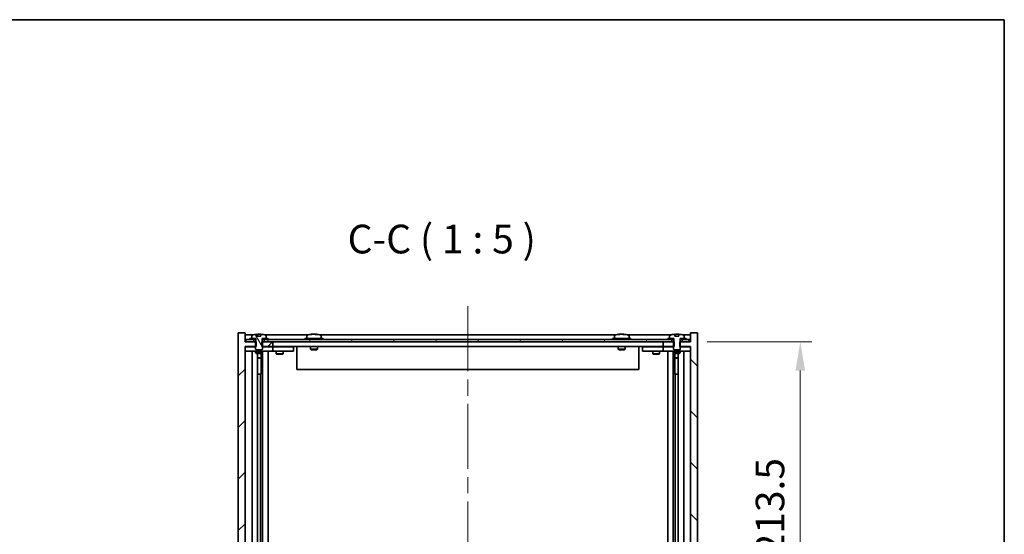
# Model space of a CAD drawing. Units: millimetres. Extents: x 72 to 9125, y 40 to 1445.
# Drawn here: x 3564 to 3992, y 1221 to 1445 of the extents above; entities that cross this region are included whole.
import ezdxf

# ---------------------------------------------------------------- set-up
doc = ezdxf.new("R2010")
doc.units = ezdxf.units.MM
doc.header["$LTSCALE"] = 5
doc.linetypes.add('CHAIN', pattern=[0.3543, 0.2362, -0.0295, 0.0591, -0.0295])
doc.layers.get('Defpoints').update_dxf_attribs({"lineweight": 25})
for name, color, linetype, lineweight in [('Border (ISO)', 7, 'Continuous', 35), ('Centerline (ISO)', 131, 'Continuous', 18), ('Dimension (ISO)', 7, 'Continuous', 18), ('Dimension (ISO) @ 1', 7, 'Continuous', 18), ('Hatch (ISO)', 1, 'Continuous', 18), ('Symbol (ISO)', 7, 'Continuous', 18), ('Visible (ISO)', 7, 'Continuous', 35)]:
    doc.layers.add(name, color=color, linetype=linetype, lineweight=lineweight)
doc.styles.add('Note Text (TK)', font='txt')
doc.dimstyles.new('Default - Method 1b (TK)', dxfattribs={"dimscale": 5, "dimtxt": 2.5, "dimasz": 2.5, "dimexe": 1, "dimexo": 1.5, "dimgap": 1, "dimtad": 1, "dimtoh": 1, "dimrnd": 1e-08, "dimdsep": 46, "dimtxsty": 'Note Text (TK)', "dimcen": 0.09, "dimdle": 5, "dimclrd": 100, "dimclre": 100, "dimclrt": 7, "dimadec": 1, "dimazin": 1, "dimtfac": 1, "dimtmove": 0, "dimatfit": 3, "dimfxl": 1, "dimtolj": 1, "dimlwd": -1, "dimlwe": -1, "dimarcsym": 0})
pattern_1 = [(60, (1965, 1e-06), (-13.74815, 7.9375), [])]

# ---------------------------------------------------------------- blocks, each defined once
blk = doc.blocks.new('図面枠 tk図枠')
at = {"layer": 'Border (ISO)'}
for p, q in [((14.5, 289), (405.5, 289)), ((405.5, 289), (405.5, 8))]:
    blk.add_line(p, q, dxfattribs=at)
blk = doc.blocks.new('*D55')
at = {"layer": 'Defpoints', "color": 0}
for p in [(3855.67, 1304.66), (3855.92, 1091.16), (3903.67, 1091.16)]:
    blk.add_point(p, dxfattribs=at)
at = {"layer": 'Dimension (ISO)', "color": 100}
for p, q in [((3863.17, 1304.66), (3908.67, 1304.66)), ((3903.67, 1292.16), (3903.67, 1103.66)), ((3863.42, 1091.16), (3908.67, 1091.16))]:
    blk.add_line(p, q, dxfattribs=at)
for points in [[(3901.59, 1292.16), (3905.76, 1292.16), (3903.67, 1304.66)], [(3901.59, 1103.66), (3905.76, 1103.66), (3903.67, 1091.16)]]:
    blk.add_solid(points, dxfattribs=at)
at = {"layer": 'Dimension (ISO)', "color": 7, "insert": (3890.48, 1140.01), "char_height": 12.5, "attachment_point": 4, "rotation": 90, "style": 'Note Text (TK)'}
blk.add_mtext('\\A1;\\fＭＳ Ｐゴシック|b0|i0;\\H12.4365;有効寸法 213.5', dxfattribs=at)

msp = doc.modelspace()

# ---------------------------------------------------------------- hatches: boundary and pattern name
at = {"layer": 'Hatch (ISO)'}
h = msp.add_hatch(dxfattribs=at)
h.set_pattern_fill('ANSI31', color=256, scale=127, style=0)
h.set_pattern_definition([(45, (1965, 1e-06), (-11.22532, 11.22532), [])])
h.paths.add_polyline_path([(3669.1534, 1304.6639), (3669.1534, 1302.6639), (3669.4239, 1302.6639), (3673.9239, 1302.6639), (3673.9239, 1304.6639), (3670.1739, 1304.6639), (3669.2989, 1304.6639)])
h.paths.add_polyline_path([(3669.1534, 1093.1639), (3669.1534, 1091.1639), (3669.2989, 1091.1639), (3670.1739, 1091.1639), (3673.9239, 1091.1639), (3673.9239, 1093.1639), (3669.4239, 1093.1639)])
h.paths.add_polyline_path([(3661.9239, 1308.6639), (3658.9239, 1308.6639), (3658.9239, 1087.1639), (3661.9239, 1087.1639), (3661.9239, 1091.1639), (3662.1739, 1091.1639), (3665.6739, 1091.1639), (3666.5489, 1091.1639), (3666.6944, 1091.1639), (3666.6944, 1093.1639), (3666.4239, 1093.1639), (3661.9239, 1093.1639), (3661.9239, 1302.6639), (3666.4239, 1302.6639), (3666.6944, 1302.6639), (3666.6944, 1304.6639), (3666.5489, 1304.6639), (3665.6739, 1304.6639), (3662.1739, 1304.6639), (3661.9239, 1304.6639)])
h = msp.add_hatch(dxfattribs=at)
h.set_pattern_fill('ANSI31', color=256, scale=127, angle=75.000175, style=0)
h.set_pattern_definition([(120.0002, (1965, 1e-06), (-13.74813, -7.93754), [])])
edge = h.paths.add_edge_path()
edge.add_line((3668.7988, 1307.1139), (3667.0489, 1307.1139))
edge.add_line((3667.0489, 1307.1139), (3667.0489, 1308.0168))
edge.add_ellipse((3667.9239, 1299.9137), major_axis=(-0.875, 8.1031), ratio=1, start_angle=0, end_angle=15.870569)
edge.add_ellipse((3664.9219, 1307.3315), major_axis=(-0.0555, 0.1372), ratio=1, start_angle=0, end_angle=67.966668)
edge.add_line((3664.7739, 1307.3315), (3664.7739, 1306.1639))
edge.add_line((3664.7739, 1306.1639), (3666.4989, 1306.1639))
edge.add_line((3666.4989, 1306.1639), (3666.5489, 1306.1639))
edge.add_line((3666.5489, 1306.1639), (3666.5489, 1304.6639))
edge.add_line((3666.5489, 1304.6639), (3666.4239, 1304.6639))
edge.add_line((3666.4239, 1304.6639), (3666.4239, 1302.6639))
edge.add_line((3666.4239, 1302.6639), (3666.4239, 1301.4139))
edge.add_line((3666.4239, 1301.4139), (3666.6739, 1301.1639))
edge.add_line((3666.6739, 1301.1639), (3669.1739, 1301.1639))
edge.add_line((3669.1739, 1301.1639), (3669.4239, 1301.4139))
edge.add_line((3669.4239, 1301.4139), (3669.4239, 1302.6639))
edge.add_line((3669.4239, 1302.6639), (3669.4239, 1304.6639))
edge.add_line((3669.4239, 1304.6639), (3669.2989, 1304.6639))
edge.add_line((3669.2989, 1304.6639), (3669.2989, 1306.1639))
edge.add_line((3669.2989, 1306.1639), (3669.3489, 1306.1639))
edge.add_line((3669.3489, 1306.1639), (3671.0739, 1306.1639))
edge.add_line((3671.0739, 1306.1639), (3671.0739, 1307.3315))
edge.add_ellipse((3670.9259, 1307.3315), major_axis=(0.148, 0), ratio=1, start_angle=0, end_angle=67.966668)
edge.add_ellipse((3667.9239, 1299.9137), major_axis=(3.0575, 7.555), ratio=1, start_angle=0, end_angle=15.870569)
edge.add_line((3668.7988, 1308.0168), (3668.7988, 1307.1139))
h = msp.add_hatch(dxfattribs=at)
h.set_pattern_fill('ANSI31', color=256, scale=127, angle=90.00021, style=0)
h.set_pattern_definition([(135.0002, (1965, 1e-06), (-11.22528, -11.22536), [])])
h.paths.add_polyline_path([(3848.6944, 1302.6639), (3848.6944, 1304.6639), (3848.5489, 1304.6639), (3847.6739, 1304.6639), (3843.9239, 1304.6639), (3843.9239, 1302.6639), (3848.4239, 1302.6639)])
h.paths.add_polyline_path([(3848.6944, 1091.1639), (3848.6944, 1093.1639), (3848.4239, 1093.1639), (3843.9239, 1093.1639), (3843.9239, 1091.1639), (3847.6739, 1091.1639), (3848.5489, 1091.1639)])
h.paths.add_polyline_path([(3858.9239, 1308.6639), (3855.9239, 1308.6639), (3855.9239, 1304.6639), (3855.6739, 1304.6639), (3852.1739, 1304.6639), (3851.2989, 1304.6639), (3851.1534, 1304.6639), (3851.1534, 1302.6639), (3851.4239, 1302.6639), (3855.9239, 1302.6639), (3855.9239, 1093.1639), (3851.4239, 1093.1639), (3851.1534, 1093.1639), (3851.1534, 1091.1639), (3851.2989, 1091.1639), (3852.1739, 1091.1639), (3855.6739, 1091.1639), (3855.9239, 1091.1639), (3855.9239, 1087.1639), (3858.9239, 1087.1639)])
h = msp.add_hatch(dxfattribs=at)
h.set_pattern_fill('ANSI31', color=256, scale=127, angle=105.000246, style=0)
h.set_pattern_definition([(150.00025, (1965, 1e-06), (-7.93744, -13.74819), [])])
edge = h.paths.add_edge_path()
edge.add_line((3850.7988, 1307.1139), (3849.0489, 1307.1139))
edge.add_line((3849.0489, 1307.1139), (3849.0489, 1308.0168))
edge.add_ellipse((3849.9239, 1299.9137), major_axis=(-0.875, 8.1031), ratio=1, start_angle=0, end_angle=15.870569)
edge.add_ellipse((3846.9219, 1307.3315), major_axis=(-0.0555, 0.1372), ratio=1, start_angle=0, end_angle=67.966668)
edge.add_line((3846.7739, 1307.3315), (3846.7739, 1306.1639))
edge.add_line((3846.7739, 1306.1639), (3848.4989, 1306.1639))
edge.add_line((3848.4989, 1306.1639), (3848.5489, 1306.1639))
edge.add_line((3848.5489, 1306.1639), (3848.5489, 1304.6639))
edge.add_line((3848.5489, 1304.6639), (3848.4239, 1304.6639))
edge.add_line((3848.4239, 1304.6639), (3848.4239, 1302.6639))
edge.add_line((3848.4239, 1302.6639), (3848.4239, 1301.4139))
edge.add_line((3848.4239, 1301.4139), (3848.6739, 1301.1639))
edge.add_line((3848.6739, 1301.1639), (3851.1739, 1301.1639))
edge.add_line((3851.1739, 1301.1639), (3851.4239, 1301.4139))
edge.add_line((3851.4239, 1301.4139), (3851.4239, 1302.6639))
edge.add_line((3851.4239, 1302.6639), (3851.4239, 1304.6639))
edge.add_line((3851.4239, 1304.6639), (3851.2989, 1304.6639))
edge.add_line((3851.2989, 1304.6639), (3851.2989, 1306.1639))
edge.add_line((3851.2989, 1306.1639), (3851.3489, 1306.1639))
edge.add_line((3851.3489, 1306.1639), (3853.0739, 1306.1639))
edge.add_line((3853.0739, 1306.1639), (3853.0739, 1307.3315))
edge.add_ellipse((3852.9259, 1307.3315), major_axis=(0.148, 0), ratio=1, start_angle=0, end_angle=67.966668)
edge.add_ellipse((3849.9239, 1299.9137), major_axis=(3.0575, 7.555), ratio=1, start_angle=0, end_angle=15.870569)
edge.add_line((3850.7988, 1308.0168), (3850.7988, 1307.1139))
h = msp.add_hatch(dxfattribs=at)
h.set_pattern_fill('ANSI31', color=256, scale=127, angle=14.999978, style=0)
h.set_pattern_definition(pattern_1)
h.paths.add_polyline_path([(3855.6739, 1305.6639), (3853.9239, 1305.6639), (3852.1739, 1305.6639), (3852.1739, 1304.6639), (3855.6739, 1304.6639)])
h.paths.add_polyline_path([(3847.6739, 1305.6639), (3845.9239, 1305.6639), (3671.9239, 1305.6639), (3670.1739, 1305.6639), (3670.1739, 1304.6639), (3673.9239, 1304.6639), (3843.9239, 1304.6639), (3847.6739, 1304.6639)])
h.paths.add_polyline_path([(3665.6739, 1305.6639), (3663.9239, 1305.6639), (3662.1739, 1305.6639), (3662.1739, 1304.6639), (3665.6739, 1304.6639)])
h = msp.add_hatch(dxfattribs=at)
h.set_pattern_fill('ANSI31', color=256, scale=127, angle=14.999978, style=0)
h.set_pattern_definition(pattern_1)
h.paths.add_polyline_path([(3671.9239, 1305.6639), (3671.9239, 1306.1639), (3671.0739, 1306.1639), (3669.3489, 1306.1639), (3669.3489, 1305.6639), (3670.1739, 1305.6639)])
h.paths.add_polyline_path([(3663.9239, 1306.1639), (3663.9239, 1305.6639), (3665.6739, 1305.6639), (3666.4989, 1305.6639), (3666.4989, 1306.1639), (3664.7739, 1306.1639)])
h = msp.add_hatch(dxfattribs=at)
h.set_pattern_fill('ANSI31', color=256, scale=127, angle=-14.999978, style=0)
h.set_pattern_definition([(30, (1965, 1e-06), (-7.9375, 13.74815), [])])
h.paths.add_polyline_path([(3853.9239, 1305.6639), (3853.9239, 1306.1639), (3853.0739, 1306.1639), (3851.3489, 1306.1639), (3851.3489, 1305.6639), (3852.1739, 1305.6639)])
h.paths.add_polyline_path([(3845.9239, 1306.1639), (3845.9239, 1305.6639), (3847.6739, 1305.6639), (3848.4989, 1305.6639), (3848.4989, 1306.1639), (3846.7739, 1306.1639)])

# ---------------------------------------------------------------- linework, layer by layer
at = {"layer": 'Centerline (ISO)', "linetype": 'CHAIN', "ltscale": 23.990969}
msp.add_line((3758.9239, 1320.1639), (3758.9239, 1075.6639), dxfattribs=at)
at = {"layer": 'Visible (ISO)'}
for p, q in [((3661.9239, 1308.6639), (3658.9239, 1308.6639)), ((3658.9239, 1308.6639), (3658.9239, 1087.1639)), ((3661.9239, 1304.6639), (3661.9239, 1308.6639)), ((3667.0489, 1307.1139), (3667.0489, 1308.0168)), ((3667.1311, 1307.1139), (3667.1311, 1308.0182)), ((3667.241, 1307.1139), (3667.241, 1307.8425)), ((3668.7988, 1308.0168), (3668.7988, 1307.1139)), ((3691.1311, 1307.9701), (3691.1311, 1308.0182)), ((3692.7166, 1307.8476), (3692.7166, 1308.0182)), ((3825.1311, 1307.9701), (3825.1311, 1308.0182)), ((3826.7166, 1307.8476), (3826.7166, 1308.0182)), ((3849.0489, 1307.1139), (3849.0489, 1308.0168)), ((3849.1311, 1307.1139), (3849.1311, 1308.0182)), ((3849.241, 1307.1139), (3849.241, 1307.8425)), ((3850.7988, 1308.0168), (3850.7988, 1307.1139)), ((3858.9239, 1308.6639), (3855.9239, 1308.6639)), ((3855.9239, 1308.6639), (3855.9239, 1304.6639)), ((3858.9239, 1087.1639), (3858.9239, 1308.6639)), ((3665.4019, 1307.6639), (3661.9239, 1307.6639)), ((3666.6944, 1304.6639), (3661.9239, 1304.6639)), ((3665.6739, 1305.6639), (3662.1739, 1305.6639)), ((3662.1739, 1305.6639), (3662.1739, 1304.6639)), ((3662.1739, 1304.6639), (3665.6739, 1304.6639)), ((3663.9239, 1306.1639), (3663.9239, 1305.6639)), ((3666.4989, 1306.1639), (3663.9239, 1306.1639)), ((3663.9239, 1305.6639), (3666.4989, 1305.6639)), ((3664.7739, 1307.3315), (3664.7739, 1306.1639)), ((3664.7739, 1306.1639), (3666.5489, 1306.1639)), ((3665.6739, 1304.6639), (3665.6739, 1305.6639)), ((3666.5489, 1304.6639), (3666.4239, 1304.6639)), ((3666.4239, 1304.6639), (3666.4239, 1301.4139)), ((3666.4989, 1305.6639), (3666.4989, 1306.1639)), ((3666.5489, 1305.6639), (3666.4989, 1305.6639)), ((3666.5489, 1306.1639), (3666.5489, 1304.6639)), ((3666.6944, 1302.6639), (3666.6944, 1304.6639)), ((3668.7988, 1307.1139), (3667.0489, 1307.1139)), ((3669.1534, 1304.6639), (3669.1534, 1302.6639)), ((3673.9239, 1304.6639), (3669.1534, 1304.6639)), ((3669.2989, 1304.6639), (3669.2989, 1306.1639)), ((3669.2989, 1306.1639), (3671.0739, 1306.1639)), ((3669.3489, 1305.6639), (3669.2989, 1305.6639)), ((3669.4239, 1304.6639), (3669.2989, 1304.6639)), ((3671.9239, 1306.1639), (3669.3489, 1306.1639)), ((3669.3489, 1306.1639), (3669.3489, 1305.6639)), ((3669.3489, 1305.6639), (3671.9239, 1305.6639)), ((3669.4239, 1301.4139), (3669.4239, 1304.6639)), ((3847.6739, 1305.6639), (3670.1739, 1305.6639)), ((3670.1739, 1305.6639), (3670.1739, 1304.6639)), ((3670.1739, 1304.6639), (3847.6739, 1304.6639)), ((3689.4019, 1307.6639), (3670.4458, 1307.6639)), ((3671.0739, 1306.1639), (3671.0739, 1307.3315)), ((3671.9239, 1305.6639), (3671.9239, 1306.1639)), ((3673.9239, 1302.6639), (3673.9239, 1304.6639)), ((3695.9239, 1306.1639), (3687.9239, 1306.1639)), ((3687.9239, 1306.1639), (3687.9239, 1305.6639)), ((3688.7739, 1307.3315), (3688.7739, 1306.1639)), ((3823.4019, 1307.6639), (3694.4458, 1307.6639)), ((3695.0739, 1307.3315), (3695.0739, 1306.1639)), ((3695.9239, 1306.1639), (3695.9239, 1305.6639)), ((3829.9239, 1306.1639), (3821.9239, 1306.1639)), ((3821.9239, 1306.1639), (3821.9239, 1305.6639)), ((3822.7739, 1307.3315), (3822.7739, 1306.1639)), ((3847.4019, 1307.6639), (3828.4458, 1307.6639)), ((3829.0739, 1307.3315), (3829.0739, 1306.1639)), ((3829.9239, 1306.1639), (3829.9239, 1305.6639)), ((3848.6944, 1304.6639), (3843.9239, 1304.6639)), ((3843.9239, 1304.6639), (3843.9239, 1302.6639)), ((3845.9239, 1306.1639), (3845.9239, 1305.6639)), ((3848.4989, 1306.1639), (3845.9239, 1306.1639)), ((3845.9239, 1305.6639), (3848.4989, 1305.6639)), ((3846.7739, 1307.3315), (3846.7739, 1306.1639)), ((3846.7739, 1306.1639), (3848.5489, 1306.1639)), ((3847.6739, 1304.6639), (3847.6739, 1305.6639)), ((3848.5489, 1304.6639), (3848.4239, 1304.6639)), ((3848.4239, 1304.6639), (3848.4239, 1301.4139)), ((3848.4989, 1305.6639), (3848.4989, 1306.1639)), ((3848.5489, 1305.6639), (3848.4989, 1305.6639)), ((3848.5489, 1306.1639), (3848.5489, 1304.6639)), ((3848.6944, 1302.6639), (3848.6944, 1304.6639)), ((3850.7988, 1307.1139), (3849.0489, 1307.1139)), ((3855.9239, 1304.6639), (3851.1534, 1304.6639)), ((3851.1534, 1304.6639), (3851.1534, 1302.6639)), ((3851.2989, 1304.6639), (3851.2989, 1306.1639)), ((3851.2989, 1306.1639), (3853.0739, 1306.1639)), ((3851.3489, 1305.6639), (3851.2989, 1305.6639)), ((3851.4239, 1304.6639), (3851.2989, 1304.6639)), ((3853.9239, 1306.1639), (3851.3489, 1306.1639)), ((3851.3489, 1306.1639), (3851.3489, 1305.6639)), ((3851.3489, 1305.6639), (3853.9239, 1305.6639)), ((3851.4239, 1301.4139), (3851.4239, 1304.6639)), ((3855.6739, 1305.6639), (3852.1739, 1305.6639)), ((3852.1739, 1305.6639), (3852.1739, 1304.6639)), ((3852.1739, 1304.6639), (3855.6739, 1304.6639)), ((3855.9239, 1307.6639), (3852.4458, 1307.6639)), ((3853.0739, 1306.1639), (3853.0739, 1307.3315)), ((3853.9239, 1305.6639), (3853.9239, 1306.1639)), ((3855.6739, 1304.6639), (3855.6739, 1305.6639)), ((3661.9239, 1093.1639), (3661.9239, 1302.6639)), ((3661.9239, 1302.6639), (3666.6944, 1302.6639)), ((3661.9239, 1302.5639), (3662.9239, 1302.5639)), ((3662.9239, 1300.5639), (3661.9239, 1300.5639)), ((3666.4239, 1302.5639), (3662.9239, 1302.5639)), ((3662.9239, 1300.5639), (3672.9239, 1300.5639)), ((3664.9239, 1095.2639), (3664.9239, 1300.5639)), ((3666.4239, 1301.4139), (3666.6739, 1301.1639)), ((3666.4239, 1300.5639), (3666.4239, 1299.8139)), ((3666.4239, 1299.8139), (3669.4239, 1299.8139)), ((3666.7306, 1299.6605), (3666.4239, 1299.8139)), ((3666.6739, 1301.1639), (3669.1739, 1301.1639)), ((3669.1171, 1299.6605), (3666.7306, 1299.6605)), ((3667.3739, 1096.1673), (3667.3739, 1299.6605)), ((3668.8739, 1299.6605), (3668.8739, 1297.7139)), ((3668.8739, 1299.6605), (3668.8739, 1290.5639)), ((3669.1171, 1299.6605), (3669.4239, 1299.8139)), ((3669.1534, 1302.6639), (3673.9239, 1302.6639)), ((3669.1739, 1301.1639), (3669.4239, 1301.4139)), ((3672.9239, 1302.5639), (3669.4239, 1302.5639)), ((3669.4239, 1300.5639), (3669.4239, 1299.8139)), ((3669.4739, 1095.2639), (3669.4739, 1300.5639)), ((3671.9239, 1300.5639), (3671.9239, 1095.2639)), ((3672.9239, 1302.5639), (3673.9239, 1302.5639)), ((3673.9239, 1300.5639), (3672.9239, 1300.5639)), ((3843.9239, 1302.6639), (3673.9239, 1302.6639)), ((3674.9239, 1302.5639), (3673.9239, 1302.5639)), ((3673.9239, 1300.5639), (3673.9239, 1302.5639)), ((3673.9239, 1300.5639), (3674.9239, 1300.5639)), ((3681.9239, 1302.5639), (3674.9239, 1302.5639)), ((3674.9239, 1300.5639), (3681.9239, 1300.5639)), ((3675.4239, 1300.5639), (3675.4239, 1299.5139)), ((3675.4239, 1299.5139), (3678.4239, 1299.5139)), ((3675.7306, 1299.3605), (3675.4239, 1299.5139)), ((3675.5772, 1302.6639), (3675.5772, 1302.5639)), ((3678.1171, 1299.3605), (3675.7306, 1299.3605)), ((3678.1171, 1299.3605), (3678.4239, 1299.5139)), ((3678.2705, 1302.6639), (3678.2705, 1302.5639)), ((3678.4239, 1300.5639), (3678.4239, 1299.5139)), ((3681.9239, 1302.5639), (3682.9239, 1302.5639)), ((3682.9239, 1300.5639), (3681.9239, 1300.5639)), ((3682.9239, 1300.5639), (3682.9239, 1302.5639)), ((3684.4239, 1302.6639), (3684.4239, 1292.6639)), ((3690.4239, 1302.6639), (3690.4239, 1301.4139)), ((3693.4239, 1301.4139), (3690.4239, 1301.4139)), ((3690.6739, 1301.1639), (3690.4239, 1301.4139)), ((3690.6739, 1301.1639), (3693.1739, 1301.1639)), ((3693.1739, 1301.1639), (3693.4239, 1301.4139)), ((3693.4239, 1302.6639), (3693.4239, 1301.4139)), ((3824.4239, 1302.6639), (3824.4239, 1301.4139)), ((3827.4239, 1301.4139), (3824.4239, 1301.4139)), ((3824.6739, 1301.1639), (3824.4239, 1301.4139)), ((3824.6739, 1301.1639), (3827.1739, 1301.1639)), ((3827.1739, 1301.1639), (3827.4239, 1301.4139)), ((3827.4239, 1302.6639), (3827.4239, 1301.4139)), ((3833.4239, 1302.6639), (3833.4239, 1292.6639)), ((3834.9239, 1302.5639), (3834.9239, 1300.5639)), ((3834.9239, 1302.5639), (3835.9239, 1302.5639)), ((3835.9239, 1300.5639), (3834.9239, 1300.5639)), ((3842.9239, 1302.5639), (3835.9239, 1302.5639)), ((3835.9239, 1300.5639), (3842.9239, 1300.5639)), ((3839.4239, 1300.5639), (3839.4239, 1299.5139)), ((3839.4239, 1299.5139), (3842.4239, 1299.5139)), ((3839.7306, 1299.3605), (3839.4239, 1299.5139)), ((3839.5772, 1302.6639), (3839.5772, 1302.5639)), ((3842.1171, 1299.3605), (3839.7306, 1299.3605)), ((3842.1171, 1299.3605), (3842.4239, 1299.5139)), ((3842.2705, 1302.6639), (3842.2705, 1302.5639)), ((3842.4239, 1300.5639), (3842.4239, 1299.5139)), ((3843.9239, 1302.5639), (3842.9239, 1302.5639)), ((3842.9239, 1300.5639), (3843.9239, 1300.5639)), ((3843.9239, 1302.6639), (3848.6944, 1302.6639)), ((3843.9239, 1302.5639), (3843.9239, 1300.5639)), ((3843.9239, 1302.5639), (3844.9239, 1302.5639)), ((3844.9239, 1300.5639), (3843.9239, 1300.5639)), ((3848.4239, 1302.5639), (3844.9239, 1302.5639)), ((3844.9239, 1300.5639), (3854.9239, 1300.5639)), ((3845.9239, 1095.2639), (3845.9239, 1300.5639)), ((3848.3739, 1300.5639), (3848.3739, 1095.2639)), ((3848.4239, 1301.4139), (3848.6739, 1301.1639)), ((3848.4239, 1300.5639), (3848.4239, 1299.8139)), ((3848.4239, 1299.8139), (3851.4239, 1299.8139)), ((3848.7306, 1299.6605), (3848.4239, 1299.8139)), ((3848.6739, 1301.1639), (3851.1739, 1301.1639)), ((3851.1171, 1299.6605), (3848.7306, 1299.6605)), ((3848.9739, 1299.6605), (3848.9739, 1297.7139)), ((3848.9739, 1290.5639), (3848.9739, 1299.6605)), ((3850.4739, 1299.6605), (3850.4739, 1096.1673)), ((3851.1171, 1299.6605), (3851.4239, 1299.8139)), ((3851.1534, 1302.6639), (3855.9239, 1302.6639)), ((3851.1739, 1301.1639), (3851.4239, 1301.4139)), ((3854.9239, 1302.5639), (3851.4239, 1302.5639)), ((3851.4239, 1300.5639), (3851.4239, 1299.8139)), ((3852.9239, 1300.5639), (3852.9239, 1095.2639)), ((3854.9239, 1302.5639), (3855.9239, 1302.5639)), ((3855.9239, 1300.5639), (3854.9239, 1300.5639)), ((3855.9239, 1302.6639), (3855.9239, 1093.1639)), ((3667.3739, 1297.7139), (3668.8739, 1297.7139)), ((3668.5671, 1297.5605), (3667.3739, 1297.5605)), ((3668.5671, 1297.5605), (3668.8739, 1297.7139)), ((3848.9739, 1297.7139), (3850.4739, 1297.7139)), ((3849.2806, 1297.5605), (3848.9739, 1297.7139)), ((3850.4739, 1297.5605), (3849.2806, 1297.5605)), ((3668.6739, 1290.5639), (3667.3739, 1290.5639)), ((3668.6739, 1105.2639), (3668.6739, 1290.5639)), ((3668.8739, 1290.5639), (3668.6739, 1290.5639)), ((3833.4239, 1292.6639), (3684.4239, 1292.6639)), ((3849.1739, 1290.5639), (3848.9739, 1290.5639)), ((3850.4739, 1290.5639), (3849.1739, 1290.5639)), ((3849.1739, 1290.5639), (3849.1739, 1105.2639))]:
    msp.add_line(p, q, dxfattribs=at)
for centre, radius, start, end in [((3667.9239, 1299.9137), 8.1502, 96.162764, 112.033332), ((3667.9239, 1299.9137), 8.1502, 67.966668, 83.837236), ((3691.9239, 1299.9137), 8.1502, 96.162764, 112.033332), ((3691.9239, 1299.9137), 8.1502, 67.966668, 83.837236), ((3825.9239, 1299.9137), 8.1502, 96.162764, 112.033332), ((3825.9239, 1299.9137), 8.1502, 67.966668, 83.837236), ((3849.9239, 1299.9137), 8.1502, 96.162764, 112.033332), ((3849.9239, 1299.9137), 8.1502, 67.966668, 83.837236), ((3664.9219, 1307.3315), 0.148, 112.033332, 180), ((3670.9259, 1307.3315), 0.148, 0, 67.966668), ((3688.9219, 1307.3315), 0.148, 112.033332, 180), ((3694.9259, 1307.3315), 0.148, 0, 67.966668), ((3822.9219, 1307.3315), 0.148, 112.033332, 180), ((3828.9259, 1307.3315), 0.148, 0, 67.966668), ((3846.9219, 1307.3315), 0.148, 112.033332, 180), ((3852.9259, 1307.3315), 0.148, 0, 67.966668)]:
    msp.add_arc(centre, radius, start, end, dxfattribs=at)
for centre, major_axis, ratio, start_param, end_param in [((3666.9291, 1299.9137), (0, 7.9375), 0.84312429, 6.23655411, 6.25299013), ((3668.2358, 1299.9137), (0, 8.1418), 0.53771873, 0.13675912, 0.22922414), ((3667.7249, 1299.9137), (0, 8.1418), 0.84312429, 6.12609769, 6.14642619), ((3691.7249, 1299.9137), (0, 8.1418), 0.84312429, 0.13675912, 0.22922414), ((3690.3641, 1299.9137), (0, 7.9375), 0.53771873, 6.23655411, 6.3298165), ((3692.1228, 1299.9137), (0, 8.1418), 0.84312429, 0.13675912, 0.22922414), ((3691.6119, 1299.9137), (0, 8.1418), 0.53771873, 6.05396117, 6.14642619), ((3692.9186, 1299.9137), (0, 7.9375), 0.84312429, 6.23655411, 6.3298165), ((3691.7249, 1299.9137), (0, 8.1418), 0.84312429, 6.13821265, 6.14642619), ((3692.2358, 1299.9137), (0, 8.1418), 0.53771873, 6.05396117, 6.14642619), ((3825.7249, 1299.9137), (0, 8.1418), 0.84312429, 0.13675912, 0.22922414), ((3824.3641, 1299.9137), (0, 7.9375), 0.53771873, 6.23655411, 6.3298165), ((3826.1228, 1299.9137), (0, 8.1418), 0.84312429, 0.13675912, 0.22922414), ((3825.6119, 1299.9137), (0, 8.1418), 0.53771873, 6.05396117, 6.14642619), ((3826.9186, 1299.9137), (0, 7.9375), 0.84312429, 6.23655411, 6.3298165), ((3825.7249, 1299.9137), (0, 8.1418), 0.84312429, 6.13821265, 6.14642619), ((3826.2358, 1299.9137), (0, 8.1418), 0.53771873, 6.05396117, 6.14642619), ((3848.9291, 1299.9137), (0, 7.9375), 0.84312429, 6.23655411, 6.25299013), ((3850.2358, 1299.9137), (0, 8.1418), 0.53771873, 0.13675912, 0.22922414), ((3849.7249, 1299.9137), (0, 8.1418), 0.84312429, 6.12609769, 6.14642619)]:
    msp.add_ellipse(centre, major_axis=major_axis, ratio=ratio, start_param=start_param, end_param=end_param, dxfattribs=at)
for points, knots in [([(3667.0489, 1308.0168), (3667.0787, 1308.02), (3667.1003, 1308.0216), (3667.1249, 1308.0216), (3667.1309, 1308.0204), (3667.1309, 1308.0181)], [0.1506608628, 0.1506608628, 0.1506608628, 0.1506608628, 0.1691683517, 0.1691683517, 0.18482489, 0.18482489, 0.18482489, 0.18482489]), ([(3667.6389, 1307.9795), (3667.6886, 1307.9922), (3667.7573, 1308.0033), (3667.919, 1308.0179), (3668.012, 1308.0216), (3668.1941, 1308.0216), (3668.2952, 1308.0179), (3668.4895, 1308.0033), (3668.5829, 1307.9922), (3668.6608, 1307.9795)], [0, 0, 0, 0, 0.027984541, 0.027984541, 0.055969081, 0.055969081, 0.083953622, 0.083953622, 0.111938162, 0.111938162, 0.111938162, 0.111938162]), ([(3690.789, 1307.9795), (3690.8669, 1307.9922), (3690.9405, 1308.0033), (3691.0538, 1308.0179), (3691.0935, 1308.0216), (3691.1249, 1308.0216), (3691.1309, 1308.0204), (3691.1309, 1308.0181)], [0.1131992707, 0.1131992707, 0.1131992707, 0.1131992707, 0.1411838112, 0.1411838112, 0.1691683517, 0.1691683517, 0.18482489, 0.18482489, 0.18482489, 0.18482489]), ([(3692.2088, 1307.9795), (3692.1591, 1307.9922), (3692.0904, 1308.0033), (3691.9287, 1308.0179), (3691.8357, 1308.0216), (3691.6536, 1308.0216), (3691.5525, 1308.0179), (3691.3582, 1308.0033), (3691.2649, 1307.9922), (3691.1869, 1307.9795)], [0.225164225, 0.225164225, 0.225164225, 0.225164225, 0.253148765, 0.253148765, 0.281133306, 0.281133306, 0.309117846, 0.309117846, 0.337102387, 0.337102387, 0.337102387, 0.337102387]), ([(3691.9239, 1308.0168), (3691.9818, 1308.02), (3692.0428, 1308.0216), (3692.1941, 1308.0216), (3692.2952, 1308.0179), (3692.4895, 1308.0033), (3692.5829, 1307.9922), (3692.6608, 1307.9795)], [0.0374615918, 0.0374615918, 0.0374615918, 0.0374615918, 0.0559690811, 0.0559690811, 0.0839536216, 0.0839536216, 0.1119381621, 0.1119381621, 0.1119381621, 0.1119381621]), ([(3692.799, 1308.0168), (3692.7693, 1308.02), (3692.7474, 1308.0216), (3692.7139, 1308.0216), (3692.7107, 1308.0179), (3692.7453, 1308.0033), (3692.783, 1307.9922), (3692.8327, 1307.9795)], [0.3758250874, 0.3758250874, 0.3758250874, 0.3758250874, 0.3943325766, 0.3943325766, 0.4223171172, 0.4223171172, 0.4503016577, 0.4503016577, 0.4503016577, 0.4503016577]), ([(3824.789, 1307.9795), (3824.8669, 1307.9922), (3824.9405, 1308.0033), (3825.0538, 1308.0179), (3825.0935, 1308.0216), (3825.1249, 1308.0216), (3825.1309, 1308.0204), (3825.1309, 1308.0181)], [0.1131992707, 0.1131992707, 0.1131992707, 0.1131992707, 0.1411838112, 0.1411838112, 0.1691683517, 0.1691683517, 0.1848248899, 0.1848248899, 0.1848248899, 0.1848248899]), ([(3826.2088, 1307.9795), (3826.1591, 1307.9922), (3826.0904, 1308.0033), (3825.9287, 1308.0179), (3825.8357, 1308.0216), (3825.6536, 1308.0216), (3825.5525, 1308.0179), (3825.3582, 1308.0033), (3825.2649, 1307.9922), (3825.1869, 1307.9795)], [0.225164225, 0.225164225, 0.225164225, 0.225164225, 0.253148765, 0.253148765, 0.281133306, 0.281133306, 0.309117846, 0.309117846, 0.337102387, 0.337102387, 0.337102387, 0.337102387]), ([(3825.9239, 1308.0168), (3825.9818, 1308.02), (3826.0428, 1308.0216), (3826.1941, 1308.0216), (3826.2952, 1308.0179), (3826.4895, 1308.0033), (3826.5829, 1307.9922), (3826.6608, 1307.9795)], [0.0374615919, 0.0374615919, 0.0374615919, 0.0374615919, 0.0559690811, 0.0559690811, 0.0839536216, 0.0839536216, 0.1119381621, 0.1119381621, 0.1119381621, 0.1119381621]), ([(3826.799, 1308.0168), (3826.7693, 1308.02), (3826.7474, 1308.0216), (3826.7139, 1308.0216), (3826.7107, 1308.0179), (3826.7453, 1308.0033), (3826.783, 1307.9922), (3826.8327, 1307.9795)], [0.3758250876, 0.3758250876, 0.3758250876, 0.3758250876, 0.3943325766, 0.3943325766, 0.4223171172, 0.4223171172, 0.4503016577, 0.4503016577, 0.4503016577, 0.4503016577]), ([(3849.0489, 1308.0168), (3849.0787, 1308.02), (3849.1003, 1308.0216), (3849.1249, 1308.0216), (3849.1309, 1308.0204), (3849.1309, 1308.0181)], [0.1506608628, 0.1506608628, 0.1506608628, 0.1506608628, 0.1691683517, 0.1691683517, 0.18482489, 0.18482489, 0.18482489, 0.18482489]), ([(3849.6389, 1307.9795), (3849.6886, 1307.9922), (3849.7573, 1308.0033), (3849.919, 1308.0179), (3850.012, 1308.0216), (3850.1941, 1308.0216), (3850.2952, 1308.0179), (3850.4895, 1308.0033), (3850.5829, 1307.9922), (3850.6608, 1307.9795)], [0, 0, 0, 0, 0.027984541, 0.027984541, 0.055969081, 0.055969081, 0.083953622, 0.083953622, 0.111938162, 0.111938162, 0.111938162, 0.111938162])]:
    msp.add_open_spline(points, degree=3, knots=knots, dxfattribs=at)

# ---------------------------------------------------------------- block references
at = {"xscale": 5, "yscale": 5, "zscale": 5}
msp.add_blockref('図面枠 tk図枠', (1965, 0), dxfattribs=at)

# ---------------------------------------------------------------- texts
at = {"layer": 'Symbol (ISO)', "color": 7, "insert": (3706.5365, 1339.2863), "char_height": 12.5, "attachment_point": 7, "style": 'Note Text (TK)'}
msp.add_mtext('C-C ( 1 : 5 )', dxfattribs=at)

# ---------------------------------------------------------------- dimensions: what is measured, and where the dimension line sits
at = {"layer": 'Dimension (ISO) @ 1', "color": 100}
dim = msp.add_linear_dim(base=(3903.6739, 1091.1639), p1=(3855.6739, 1304.6639), p2=(3855.9239, 1091.1639), angle=90, text='\\fＭＳ Ｐゴシック|b0|i0;\\H12.4365;有効寸法 <>', dimstyle='Default - Method 1b (TK)', override={"dimscale": 1, "dimtxt": 12.5, "dimasz": 12.5, "dimexe": 5, "dimexo": 7.5, "dimgap": 5, "dimtoh": 0, "dimdec": 2, "dimcen": 0.45, "dimtol": 0, "dimlim": 0, "dimtp": 0, "dimtm": 0, "dimtdec": 2, "dimtix": 0, "dimtofl": 0, "dimtmove": 0, "dimatfit": 1}, dxfattribs=at)
dim.commit()
dim.dimension.update_dxf_attribs({"geometry": '*D55', "text_midpoint": (3903.6739, 1197.9139), "dimtype": 128})

doc.saveas('drawing.dxf')
